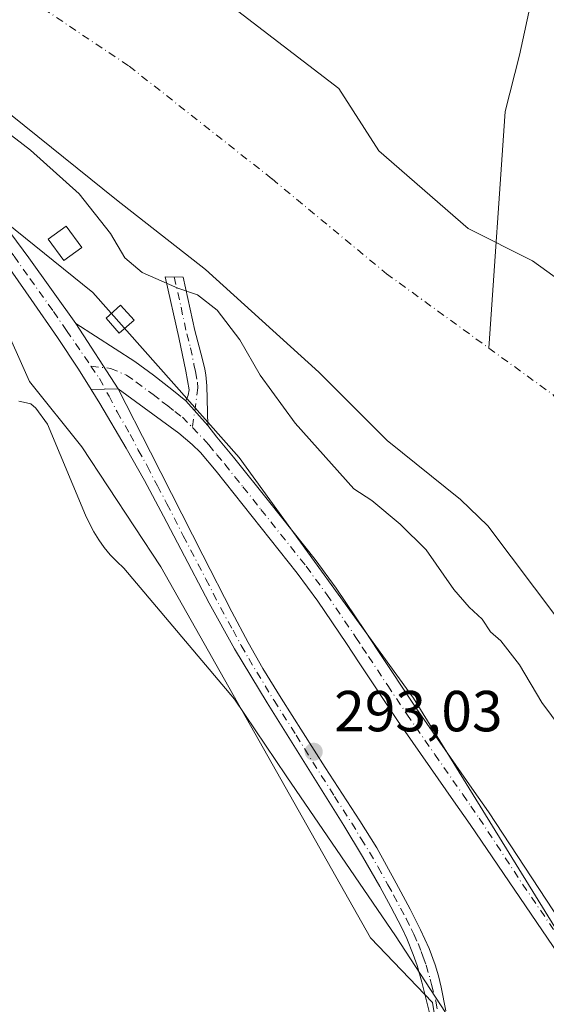
# Model space of a CAD drawing. Units: metres. Extents: x 597696 to 601164, y 4694417 to 4696779.
# Drawn here: x 599045 to 599137, y 4695079 to 4695249 of the extents above; entities that cross this region are included whole.
import ezdxf

# ---------------------------------------------------------------- set-up
doc = ezdxf.new("R2010")
doc.units = ezdxf.units.M
doc.header["$MEASUREMENT"] = 0
doc.linetypes.add('DGN Style 4', pattern=[2.6384748266838614, 1.318413404963828, -0.6592067024819142, 0.001648016756204785, -0.6592067024819142])
for name, color, linetype, lineweight in [('Arbolado forestal CxS', 92, 'Continuous', 0), ('Camino Cxs', 7, 'Continuous', 0), ('Camino eje', 30, 'DGN Style 4', 13), ('Corriente natural Cxs', 4, 'Continuous', 13), ('Corriente natural eje', 4, 'DGN Style 4', 0), ('Corriente natural lineal', 142, 'Continuous', 13), ('Cultivos leñosos CxS', 92, 'Continuous', 0), ('Curva de nivel normal', 30, 'Continuous', 0), ('Edificación ligera Cxs', 1, 'Continuous', 0), ('Espacio natural protegido', 121, 'Continuous', 13), ('Espacio natural protegido CxS', 121, 'Continuous', 0), ('Matorral CxS', 135, 'Continuous', 0), ('Pastizal CxS', 92, 'Continuous', 0), ('Pista no pavimentada Cxs', 111, 'Continuous', 0), ('Pista no pavimentada eje', 91, 'DGN Style 4', 0), ('Punto de cota en terreno', 7, 'Continuous', 0), ('Rótulo de punto de cota en terreno', 7, 'Continuous', 0), ('Suelo desnudo CxS', 253, 'Continuous', 0)]:
    doc.layers.add(name, color=color, linetype=linetype, lineweight=lineweight)
doc.styles.add('Style-Arial', font='txt')

# ---------------------------------------------------------------- blocks, each defined once
blk = doc.blocks.new('*U18')
at = {"layer": 'Suelo desnudo CxS', "color": 253, "linetype": 'Continuous', "lineweight": 0}
for points in [[(598856.9200999998, 4695413.700099999, 288.2681000000011), (598864.8282000005, 4695406.5974, 288.4977999999974), (598874.6452000003, 4695394.529300001, 287.8809000000037), (598888.4035, 4695382.887599999, 287.8064000000013), (598899.7806000002, 4695374.421, 287.7121000000043), (598910.4962999999, 4695366.0866, 287.9241000000038), (598924.7838000003, 4695354.973999999, 287.7731000000058), (598938.0130000003, 4695347.5657, 287.8384999999981), (598950.7130000005, 4695339.363600001, 287.6723999999958), (598958.9479, 4695334.171200001, 287.8421999999992), (598973.3601000002, 4695321.690099999, 287.5210999999982), (598993.6481999997, 4695309.559699999, 287.8341999999975), (599002.642, 4695300.101600001, 287.5890000000072), (599015.5007999997, 4695292.164000001, 288.1830999999947), (599032.3284, 4695282.3215, 287.9698000000063), (599045.3459000001, 4695273.431500001, 288.125), (599055.9820999998, 4695267.2402, 288.0117999999929), (599066.5162000004, 4695263.551000001, 288.3488999999972), (599100.5900999998, 4695237.3101, 288.4784000000073), (599107.5198999997, 4695226.5702, 287.8693999999959), (599122.9979999998, 4695213.076400001, 287.7296999999962), (599134.1105000004, 4695207.520199999, 288.520399999994), (599144.0323999999, 4695200.376399999, 288.7179000000033)], [(599198.0636999998, 4695070.8661, 287.6178999999975), (599189.6498999996, 4695084.5186, 287.6861999999965), (599184.4167999999, 4695094.9332, 287.6946999999927), (599175.9064999997, 4695106.903899999, 287.6312000000034), (599158.3777999999, 4695125.7555, 287.7477000000072), (599141.1018000003, 4695142.074899999, 287.4713999999949), (599138.4700999996, 4695145.530099999, 287.4734000000026), (599126.4101, 4695161.6501, 287.516300000003), (599121.6601999998, 4695166.190099999, 287.3016000000061), (599108.9801000003, 4695176.4001, 287.3279000000039), (599097.1601, 4695188.2601, 287.514599999995), (599077.5301000001, 4695206.030099999, 287.732999999993), (599062.1401000004, 4695218.0801, 287.9907999999996), (599041.6801000005, 4695234.4801, 288.608699999997), (599018.9801000003, 4695249.720100001, 288.4189999999944), (598997.5201000003, 4695263.0701, 288.1438000000053), (598974.0900999998, 4695277.450099999, 289.152900000001), (598949.7801000001, 4695293.4001, 288.4119000000064), (598926.7100999998, 4695309.890100001, 288.4339000000036), (598906.9001000002, 4695323.950099999, 288.8701000000001), (598885.8300999999, 4695341.420100001, 288.6940999999933), (598865.9301000005, 4695358.7601, 288.4036999999953), (598851.2101999996, 4695371.370100001, 288.0184000000008)]]:
    blk.add_polyline3d(points, dxfattribs=at)
blk = doc.blocks.new('*U21')
at = {"layer": 'Corriente natural Cxs', "color": 4, "linetype": 'Continuous', "lineweight": 13}
for points in [[(598856.9200999998, 4695413.700099999, 288.2681000000011), (598864.8282000005, 4695406.5974, 288.4977999999974), (598874.6452000003, 4695394.529300001, 287.8809000000037), (598888.4035, 4695382.887599999, 287.8064000000013), (598899.7806000002, 4695374.421, 287.7121000000043), (598910.4962999999, 4695366.0866, 287.9241000000038), (598924.7838000003, 4695354.973999999, 287.7731000000058), (598938.0130000003, 4695347.5657, 287.8384999999981), (598950.7130000005, 4695339.363600001, 287.6723999999958), (598958.9479, 4695334.171200001, 287.8421999999992), (598973.3601000002, 4695321.690099999, 287.5210999999982), (598993.6481999997, 4695309.559699999, 287.8341999999975), (599002.642, 4695300.101600001, 287.5890000000072), (599015.5007999997, 4695292.164000001, 288.1830999999947), (599032.3284, 4695282.3215, 287.9698000000063), (599045.3459000001, 4695273.431500001, 288.125), (599055.9820999998, 4695267.2402, 288.0117999999929), (599066.5162000004, 4695263.551000001, 288.3488999999972), (599100.5900999998, 4695237.3101, 288.4784000000073), (599107.5198999997, 4695226.5702, 287.8693999999959), (599122.9979999998, 4695213.076400001, 287.7296999999962), (599134.1105000004, 4695207.520199999, 288.520399999994), (599144.0323999999, 4695200.376399999, 288.7179000000033)], [(599198.0636999998, 4695070.8661, 287.6178999999975), (599189.6498999996, 4695084.5186, 287.6861999999965), (599184.4167999999, 4695094.9332, 287.6946999999927), (599175.9064999997, 4695106.903899999, 287.6312000000034), (599158.3777999999, 4695125.7555, 287.7477000000072), (599141.1018000003, 4695142.074899999, 287.4713999999949), (599138.4700999996, 4695145.530099999, 287.4734000000026), (599126.4101, 4695161.6501, 287.516300000003), (599121.6601999998, 4695166.190099999, 287.3016000000061), (599108.9801000003, 4695176.4001, 287.3279000000039), (599097.1601, 4695188.2601, 287.514599999995), (599077.5301000001, 4695206.030099999, 287.732999999993), (599062.1401000004, 4695218.0801, 287.9907999999996), (599041.6801000005, 4695234.4801, 288.608699999997), (599018.9801000003, 4695249.720100001, 288.4189999999944), (598997.5201000003, 4695263.0701, 288.1438000000053), (598974.0900999998, 4695277.450099999, 289.152900000001), (598949.7801000001, 4695293.4001, 288.4119000000064), (598926.7100999998, 4695309.890100001, 288.4339000000036), (598906.9001000002, 4695323.950099999, 288.8701000000001), (598885.8300999999, 4695341.420100001, 288.6940999999933), (598865.9301000005, 4695358.7601, 288.4036999999953), (598851.2101999996, 4695371.370100001, 288.0184000000008)]]:
    blk.add_polyline3d(points, dxfattribs=at)
blk = doc.blocks.new('*U24')
at = {"layer": 'Espacio natural protegido CxS', "color": 121, "linetype": 'Continuous', "lineweight": 0, "flags": 128}
blk.add_lwpolyline([(599128.4534000006, 4695062.983999999), (599110.4038000011, 4695090.656099999), (599091.5843000013, 4695118.216100001), (599091.4722999998, 4695118.3811), (599082.5754999998, 4695131.6392), (599063.3767999992, 4695154.327299999), (599062.1829000014, 4695155.4453), (599061.0648999992, 4695156.6393), (599060.0268999996, 4695157.904300001), (599059.0729, 4695159.234300001), (599058.209900001, 4695160.6233), (599057.4389999998, 4695162.066299999), (599056.7970000008, 4695163.4753), (599050.2112000008, 4695179.218300001), (599048.2002000003, 4695182.011299998), (599047.2983000008, 4695182.740299999), (599046.0233000006, 4695183.038300001), (599045.2422999995, 4695183.234300001)], dxfattribs=at)
blk = doc.blocks.new('5PATER')
at = {"layer": 'Pastizal CxS', "linetype": 'Continuous', "lineweight": 0}
h = blk.add_hatch(color=51, dxfattribs=at)
edge = h.paths.add_edge_path()
edge.add_ellipse((0, 0), major_axis=(-0.1095731443231308, -0.1110710700762829), ratio=0.9994222409660322, start_angle=0, end_angle=360)

msp = doc.modelspace()

# ---------------------------------------------------------------- linework, layer by layer
at = {"layer": 'Arbolado forestal CxS', "color": 92, "linetype": 'Continuous', "lineweight": 0}
for points in [[(599144.0323999999, 4695200.376399999, 288.7179000000033), (599134.1105000004, 4695207.520199999, 288.520399999994), (599122.9979999998, 4695213.076400001, 287.7296999999962), (599107.5198999997, 4695226.5702, 287.8693999999959), (599100.5900999998, 4695237.3101, 288.4784000000073), (599066.5162000004, 4695263.551000001, 288.3488999999972), (599055.9820999998, 4695267.2402, 288.0117999999929), (599045.3459000001, 4695273.431500001, 288.125), (599032.3284, 4695282.3215, 287.9698000000063), (599015.5007999997, 4695292.164000001, 288.1830999999947), (599002.642, 4695300.101600001, 287.5890000000072), (598993.6481999997, 4695309.559699999, 287.8341999999975), (598973.3601000002, 4695321.690099999, 287.5210999999982), (598958.9479, 4695334.171200001, 287.8421999999992), (598950.7130000005, 4695339.363600001, 287.6723999999958), (598938.0130000003, 4695347.5657, 287.8384999999981), (598924.7838000003, 4695354.973999999, 287.7731000000058), (598910.4962999999, 4695366.0866, 287.9241000000038), (598899.7806000002, 4695374.421, 287.7121000000043), (598888.4035, 4695382.887599999, 287.8064000000013), (598874.6452000003, 4695394.529300001, 287.8809000000037), (598864.8282000005, 4695406.5974, 288.4977999999974), (598856.9200999998, 4695413.700099999, 288.2681000000011)], [(598856.9200999998, 4695413.700099999, 288.2681000000011), (598864.8282000005, 4695406.5974, 288.4977999999974), (598874.6452000003, 4695394.529300001, 287.8809000000037), (598888.4035, 4695382.887599999, 287.8064000000013), (598899.7806000002, 4695374.421, 287.7121000000043), (598910.4962999999, 4695366.0866, 287.9241000000038), (598924.7838000003, 4695354.973999999, 287.7731000000058), (598938.0130000003, 4695347.5657, 287.8384999999981), (598950.7130000005, 4695339.363600001, 287.6723999999958), (598958.9479, 4695334.171200001, 287.8421999999992), (598973.3601000002, 4695321.690099999, 287.5210999999982), (598993.6481999997, 4695309.559699999, 287.8341999999975), (599002.642, 4695300.101600001, 287.5890000000072), (599015.5007999997, 4695292.164000001, 288.1830999999947), (599032.3284, 4695282.3215, 287.9698000000063), (599045.3459000001, 4695273.431500001, 288.125), (599055.9820999998, 4695267.2402, 288.0117999999929), (599066.5162000004, 4695263.551000001, 288.3488999999972), (599100.5900999998, 4695237.3101, 288.4784000000073), (599107.5198999997, 4695226.5702, 287.8693999999959), (599122.9979999998, 4695213.076400001, 287.7296999999962), (599134.1105000004, 4695207.520199999, 288.520399999994), (599144.0323999999, 4695200.376399999, 288.7179000000033)], [(599246.9448999995, 4694713.424100001, 292.4302000000025), (599235.7077000003, 4694833.3025, 292.5282000000007), (599216.9771999996, 4694894.490700001, 292.7626000000019), (599162.0338000003, 4694994.389900001, 292.9106999999931), (599121.2931000004, 4695051.501300001, 293.2638000000007), (599116.7861000003, 4695079.1601, 293.1520000000019), (599106.0787000004, 4695090.346100001, 293.3821999999927), (599069.7846999997, 4695154.5429, 293.4673999999941), (599056.1331000002, 4695175.297900001, 293.5678000000044), (599047.0706000002, 4695186.594900001, 293.6183000000019), (599037.2096999995, 4695208.676899999, 293.9192999999942), (599020.9792999999, 4695231.9341, 293.6799000000028), (599058.0385999996, 4695202.0175, 293.5019000000029), (599083.3349000001, 4695173.442700001, 293.929099999994), (599113.5268999999, 4695131.8057, 293.8448000000063), (599143.7193, 4695082.820699999, 293.7660000000033), (599194.3115999997, 4695007.7119, 293.6542000000045), (599228.5837000003, 4694951.379100001, 293.5783999999985), (599253.8797000004, 4694877.0867, 293.1114999999991), (599275.7587000001, 4694790.397299999, 293.4223999999958), (599278.2061000001, 4694739.7797, 293.2899000000034)], [(599020.9792999999, 4695231.9341, 293.6799000000028), (599037.2096999995, 4695208.676899999, 293.9192999999942), (599047.0706000002, 4695186.594900001, 293.6183000000019), (599056.1331000002, 4695175.297900001, 293.5678000000044), (599069.7846999997, 4695154.5429, 293.4673999999941), (599106.0787000004, 4695090.346100001, 293.3821999999927), (599116.7861000003, 4695079.1601, 293.1520000000019), (599121.2931000004, 4695051.501300001, 293.2638000000007)], [(599020.9792999999, 4695231.9341, 293.6799000000028), (599058.0385999996, 4695202.0175, 293.5019000000029), (599083.3349000001, 4695173.442700001, 293.929099999994), (599113.5268999999, 4695131.8057, 293.8448000000063), (599143.7193, 4695082.820699999, 293.7660000000033), (599194.3115999997, 4695007.7119, 293.6542000000045), (599228.5837000003, 4694951.379100001, 293.5783999999985), (599253.8797000004, 4694877.0867, 293.1114999999991), (599275.7587000001, 4694790.397299999, 293.4223999999958), (599278.2061000001, 4694739.7797, 293.2899000000034), (599276.5730999997, 4694672.0185, 293.0642999999982), (599272.4927000003, 4694637.729900001, 293.3711000000039), (599250.2736999998, 4694558.9769, 293.0507999999973), (599220.1848999998, 4694490.5777, 292.5605999999971), (599204.3173000002, 4694437.8663, 292.9290000000037), (599204.2538000002, 4694437.7182, 292.9248999999982)]]:
    msp.add_polyline3d(points, dxfattribs=at)
at = {"layer": 'Camino Cxs', "color": 7, "linetype": 'Continuous', "lineweight": 0, "extrusion": (0.03751728811182926, 0.00112993280593147, 0.9992953398993655), "elevation": 28074.05608657789, "flags": 128}
msp.add_lwpolyline([(4675023.189512436, -739602.2471994762), (4675023.189512437, -739597.5501623309)], dxfattribs=at)
at = {"layer": 'Camino Cxs', "color": 7, "linetype": 'Continuous', "lineweight": 0, "extrusion": (-0.008729156811139933, 0.009708939194726564, 0.9999147655280822), "elevation": 40649.77590138545, "flags": 128}
msp.add_lwpolyline([(599053.8695151812, 4695009.883145223), (599057.700122213, 4695005.622944429)], dxfattribs=at)
at = {"layer": 'Camino Cxs', "color": 7, "linetype": 'Continuous', "lineweight": 0}
msp.add_polyline3d([(599077.9601999996, 4695179.0001, 294.0390000000043), (599074.1300999997, 4695183.2601, 293.9642000000022), (599074.5201000003, 4695184.280099999, 294.0310999999929), (599074.6901000004, 4695185.200099999, 294.0911000000052), (599074.1101000002, 4695188.420100001, 294.3462), (599072.9200999998, 4695194.2601, 294.2339000000065), (599070.5800999999, 4695204.7601, 296.7171999999992), (599073.6901000004, 4695204.6801, 294.5783999999985), (599075.6601, 4695195.450099999, 294.9587999999931), (599076.9700999996, 4695190.6601, 295.360400000005), (599077.4101, 4695188.7301, 294.8417000000045), (599077.5800999999, 4695187.7601, 294.5957000000053), (599077.7500999998, 4695185.890100001, 294.4527999999991)], close=True, dxfattribs=at)
for points in [[(599074.1300999997, 4695183.2601, 293.9642000000022), (599074.5201000003, 4695184.280099999, 294.0310999999929), (599074.6901000004, 4695185.200099999, 294.0911000000052), (599074.1101000002, 4695188.420100001, 294.3462), (599072.9200999998, 4695194.2601, 294.2339000000065), (599070.5800999999, 4695204.7601, 296.7171999999992), (599073.6901000004, 4695204.6801, 294.5783999999985), (599075.6601, 4695195.450099999, 294.9587999999931), (599076.9700999996, 4695190.6601, 295.360400000005), (599077.4101, 4695188.7301, 294.8417000000045), (599077.5800999999, 4695187.7601, 294.5957000000053), (599077.7500999998, 4695185.890100001, 294.4527999999991), (599077.9601999996, 4695179.0001, 294.0390000000043)], [(599116.4200999998, 4695076.9001, 293.2213000000047), (599114.9901000002, 4695082.6601, 293.2488000000012), (599114.1401000004, 4695085.540100001, 293.2419999999984), (599113.4801000003, 4695087.440099999, 293.2118000000046), (599112.3601000002, 4695090.220100001, 293.1570999999968), (599111.5201000003, 4695092.050100001, 293.1753999999929), (599109.6102, 4695095.690099999, 293.2231999999931), (599107.6802000003, 4695099.200099999, 293.1456000000035), (599104.6902000001, 4695104.390100001, 293.3291999999929), (599101.4501, 4695109.790100001, 293.2372999999934), (599088.1901000004, 4695130.9901, 293.3680000000023), (599082.5401, 4695140.370100001, 293.3007999999973), (599078.1700999998, 4695148.2401, 293.4223999999958), (599073.2701000003, 4695157.590100001, 293.5366999999969), (599070.2801000001, 4695163.300100001, 293.584400000007), (599066.9700999996, 4695169.470100001, 293.6364999999932), (599063.8101000005, 4695175.0701, 293.7568000000028), (599059.2401999999, 4695182.8201, 293.8356000000058), (599057.7484999998, 4695185.218800001, 293.9973000000027), (599062.4401000004, 4695185.360099999, 293.8209999999963), (599068.0000999998, 4695174.390100001, 293.7216000000044), (599077.0601000005, 4695156.5601, 293.7624999999971), (599082.0601000005, 4695146.7501, 293.3294000000024), (599084.8901000004, 4695141.460100001, 293.2014999999956), (599087.4700999996, 4695136.950099999, 293.1300000000047), (599090.6001000004, 4695131.8301, 293.2179999999935), (599098.2501999997, 4695119.800100001, 293.1385000000009), (599104.2301000003, 4695110.5701, 293.2511999999988), (599107.1501000002, 4695105.880100001, 293.2743999999948), (599110.5401, 4695099.7601, 293.1971000000049), (599112.9601999996, 4695095.2601, 293.1483000000007), (599114.7602000004, 4695091.700099999, 293.1861000000063), (599116.2501999997, 4695088.470100001, 293.196100000001), (599117.2901, 4695085.6501, 293.1500999999989), (599117.8601000002, 4695083.7301, 293.1220999999932), (599118.3300999999, 4695081.790100001, 293.109500000006), (599119.0982999997, 4695077.6765, 293.1040999999968)], [(599116.4200999998, 4695076.9001, 293.2213000000047), (599114.9901000002, 4695082.6601, 293.2488000000012), (599114.1401000004, 4695085.540100001, 293.2419999999984), (599113.4801000003, 4695087.440099999, 293.2118000000046), (599112.3601000002, 4695090.220100001, 293.1570999999968), (599111.5201000003, 4695092.050100001, 293.1753999999929), (599109.6102, 4695095.690099999, 293.2231999999931), (599107.6802000003, 4695099.200099999, 293.1456000000035), (599104.6902000001, 4695104.390100001, 293.3291999999929), (599101.4501, 4695109.790100001, 293.2372999999934), (599088.1901000004, 4695130.9901, 293.3680000000023), (599082.5401, 4695140.370100001, 293.3007999999973), (599078.1700999998, 4695148.2401, 293.4223999999958), (599073.2701000003, 4695157.590100001, 293.5366999999969), (599070.2801000001, 4695163.300100001, 293.584400000007), (599066.9700999996, 4695169.470100001, 293.6364999999932), (599063.8101000005, 4695175.0701, 293.7568000000028), (599059.2401999999, 4695182.8201, 293.8356000000058), (599057.7484999998, 4695185.218800001, 293.9973000000027)], [(599062.4401000004, 4695185.360099999, 293.8209999999963), (599068.0000999998, 4695174.390100001, 293.7216000000044), (599077.0601000005, 4695156.5601, 293.7624999999971), (599082.0601000005, 4695146.7501, 293.3294000000024), (599084.8901000004, 4695141.460100001, 293.2014999999956), (599087.4700999996, 4695136.950099999, 293.1300000000047), (599090.6001000004, 4695131.8301, 293.2179999999935), (599098.2501999997, 4695119.800100001, 293.1385000000009), (599104.2301000003, 4695110.5701, 293.2511999999988), (599107.1501000002, 4695105.880100001, 293.2743999999948), (599110.5401, 4695099.7601, 293.1971000000049), (599112.9601999996, 4695095.2601, 293.1483000000007), (599114.7602000004, 4695091.700099999, 293.1861000000063), (599116.2501999997, 4695088.470100001, 293.196100000001), (599117.2901, 4695085.6501, 293.1500999999989), (599117.8601000002, 4695083.7301, 293.1220999999932), (599118.3300999999, 4695081.790100001, 293.109500000006), (599119.0982999997, 4695077.6765, 293.1040999999968)]]:
    msp.add_polyline3d(points, dxfattribs=at)
at = {"layer": 'Camino eje', "color": 30, "linetype": 'DGN Style 4', "lineweight": 13}
for points in [[(599072.1350999996, 4695204.720100001, 295.8307000000059), (599073.3051000005, 4695199.470100001, 293.9084000000003), (599074.2901, 4695194.8551, 294.5647000000026), (599074.9451000001, 4695192.460100001, 295.3307999999961), (599075.5401, 4695189.540100001, 294.7899000000034), (599075.8025000002, 4695188.3325, 294.5277999999962), (599076.1350999996, 4695186.4801, 294.2663999999932), (599076.2200999996, 4695185.545100001, 294.1987999999984), (599075.2647000002, 4695178.6527, 293.9306999999972)], [(599057.7147000004, 4695189.2773, 294.2081000000035), (599059.1715000002, 4695187.1437, 294.0274000000064), (599060.8400999998, 4695184.090100001, 293.8405000000057), (599062.2301000003, 4695181.3475, 293.7407999999996), (599064.5151000004, 4695177.4725, 293.6928999999946), (599065.9051000001, 4695174.7301, 293.7266999999993), (599067.4851000002, 4695171.9301, 293.6472000000067), (599069.2024999997, 4695168.5503, 293.6664000000019), (599070.8574999999, 4695165.465299999, 293.6358000000037), (599073.6700999998, 4695159.9301, 293.5231000000058), (599077.6151000002, 4695152.4001, 293.4900000000052), (599080.1151000002, 4695147.495100001, 293.3687999999966), (599082.3000999996, 4695143.5601, 293.2314000000042), (599083.7150999998, 4695140.915100001, 293.241399999999), (599085.0050999997, 4695138.6601, 293.2669000000024), (599087.8300999999, 4695133.970100001, 293.2155999999959), (599089.3951000003, 4695131.4101, 293.2841000000044), (599093.2200999996, 4695125.395099999, 293.2163), (599099.8501000004, 4695114.795100001, 293.2179000000033), (599102.8400999998, 4695110.1801, 293.1518999999971), (599104.4600999998, 4695107.4801, 293.232999999993), (599105.9200999998, 4695105.1351, 293.2749999999942), (599107.4151, 4695102.540100001, 293.100900000005), (599109.1101000002, 4695099.4801, 293.1677000000054), (599110.0751, 4695097.725099999, 293.1717000000062), (599111.2851, 4695095.475099999, 293.1738999999943), (599112.2401000002, 4695093.655099999, 293.1171999999933), (599113.1401000004, 4695091.8751, 293.1224999999977), (599113.5601000005, 4695090.960100001, 293.1536000000052), (599114.3051000005, 4695089.345100001, 293.1876000000047), (599114.8651000002, 4695087.9551, 293.1956999999966), (599115.1951000001, 4695087.005100001, 293.1974999999948), (599115.7150999998, 4695085.595100001, 293.195200000002), (599116.4250999996, 4695083.1951, 293.1668000000063), (599116.6601, 4695082.225099999, 293.1523000000016), (599117.3750999998, 4695079.345100001, 293.116200000004), (599117.9451000001, 4695076.292500001, 293.1272000000026)]]:
    msp.add_polyline3d(points, dxfattribs=at)
at = {"layer": 'Corriente natural Cxs', "color": 4, "linetype": 'Continuous', "lineweight": 13}
for points in [[(598856.9200999998, 4695413.700099999, 288.2681000000011), (598864.8282000005, 4695406.5974, 288.4977999999974), (598874.6452000003, 4695394.529300001, 287.8809000000037), (598888.4035, 4695382.887599999, 287.8064000000013), (598899.7806000002, 4695374.421, 287.7121000000043), (598910.4962999999, 4695366.0866, 287.9241000000038), (598924.7838000003, 4695354.973999999, 287.7731000000058), (598938.0130000003, 4695347.5657, 287.8384999999981), (598950.7130000005, 4695339.363600001, 287.6723999999958), (598958.9479, 4695334.171200001, 287.8421999999992), (598973.3601000002, 4695321.690099999, 287.5210999999982), (598993.6481999997, 4695309.559699999, 287.8341999999975), (599002.642, 4695300.101600001, 287.5890000000072), (599015.5007999997, 4695292.164000001, 288.1830999999947), (599032.3284, 4695282.3215, 287.9698000000063), (599045.3459000001, 4695273.431500001, 288.125), (599055.9820999998, 4695267.2402, 288.0117999999929), (599066.5162000004, 4695263.551000001, 288.3488999999972), (599100.5900999998, 4695237.3101, 288.4784000000073), (599107.5198999997, 4695226.5702, 287.8693999999959), (599122.9979999998, 4695213.076400001, 287.7296999999962), (599134.1105000004, 4695207.520199999, 288.520399999994), (599144.0323999999, 4695200.376399999, 288.7179000000033)], [(599198.0636999998, 4695070.8661, 287.6178999999975), (599189.6498999996, 4695084.5186, 287.6861999999965), (599184.4167999999, 4695094.9332, 287.6946999999927), (599175.9064999997, 4695106.903899999, 287.6312000000034), (599158.3777999999, 4695125.7555, 287.7477000000072), (599141.1018000003, 4695142.074899999, 287.4713999999949), (599138.4700999996, 4695145.530099999, 287.4734000000026), (599126.4101, 4695161.6501, 287.516300000003), (599121.6601999998, 4695166.190099999, 287.3016000000061), (599108.9801000003, 4695176.4001, 287.3279000000039), (599097.1601, 4695188.2601, 287.514599999995), (599077.5301000001, 4695206.030099999, 287.732999999993), (599062.1401000004, 4695218.0801, 287.9907999999996), (599041.6801000005, 4695234.4801, 288.608699999997), (599018.9801000003, 4695249.720100001, 288.4189999999944), (598997.5201000003, 4695263.0701, 288.1438000000053), (598974.0900999998, 4695277.450099999, 289.152900000001), (598949.7801000001, 4695293.4001, 288.4119000000064), (598926.7100999998, 4695309.890100001, 288.4339000000036), (598906.9001000002, 4695323.950099999, 288.8701000000001), (598885.8300999999, 4695341.420100001, 288.6940999999933), (598865.9301000005, 4695358.7601, 288.4036999999953), (598851.2101999996, 4695371.370100001, 288.0184000000008)]]:
    msp.add_polyline3d(points, dxfattribs=at)
at = {"layer": 'Corriente natural eje', "color": 4, "linetype": 'DGN Style 4', "lineweight": 0}
for points in [[(598837.8101000005, 4695406.200099999, 287.3160999999964), (598890.9401000004, 4695361.0101, 287.3153000000021), (598936.5301000001, 4695324.0701, 287.3429999999935), (598974.6501000002, 4695297.0701, 287.367499999993), (599019.9101, 4695270.9901, 287.2290999999968), (599064.3300999999, 4695241.190099999, 287.3093999999983), (599089.0601000005, 4695221.670100001, 287.3813999999985), (599108.8400999998, 4695205.280099999, 287.2652999999991), (599126.5477, 4695192.4102, 287.1389999999956)], [(599126.5477, 4695192.4102, 287.1389999999956), (599137.6101000002, 4695184.370100001, 287.2354999999953), (599159.9700999996, 4695155.960100001, 287.207699999999), (599184.3300999999, 4695122.7301, 287.2945999999938), (599208.6901000004, 4695093.630100001, 287.2090000000026), (599233.1101000002, 4695056.2501, 287.2655999999988), (599253.9401000004, 4695020.270099999, 287.1033000000025), (599261.4600999998, 4695005.7401, 287.2948000000033), (599274.0500999996, 4694976.3201, 287.3294000000024), (599288.4700999996, 4694938.450099999, 287.2644), (599309.5301000001, 4694878.620100001, 287.2375000000029), (599319.2701000003, 4694839.920100001, 287.2673999999971), (599321.4200999998, 4694826.9301, 287.2344000000012), (599325.3701, 4694797.280099999, 287.3141999999934), (599326.8800999997, 4694784.0701, 287.2926000000007), (599328.1501000002, 4694770.050100001, 287.2805999999982), (599328.8400999998, 4694754.0101, 287.2125999999989)]]:
    msp.add_polyline3d(points, dxfattribs=at)
at = {"layer": 'Corriente natural lineal', "color": 142, "linetype": 'Continuous', "lineweight": 13}
msp.add_polyline3d([(599134.0301000001, 4695253.2301, 289.5524000000005), (599131.8800999997, 4695243.090100001, 288.9233999999997), (599129.3800999997, 4695233.350099999, 288.8874000000069), (599126.5477, 4695192.4102, 287.1389999999956)], dxfattribs=at)
at = {"layer": 'Cultivos leñosos CxS', "color": 92, "linetype": 'Continuous', "lineweight": 0}
for points in [[(598831.4852, 4695366.565300001, 294.3671999999933), (598876.3661000002, 4695331.458900001, 294.2084999999934), (598926.1420999998, 4695291.454700001, 293.8798999999999), (598979.1830000002, 4695257.1655, 293.7133999999933), (599020.9792999999, 4695231.9341, 293.6799000000028), (599037.2096999995, 4695208.676899999, 293.9192999999942), (599047.0706000002, 4695186.594900001, 293.6183000000019), (599056.1331000002, 4695175.297900001, 293.5678000000044), (599069.7846999997, 4695154.5429, 293.4673999999941), (599106.0787000004, 4695090.346100001, 293.3821999999927), (599116.7861000003, 4695079.1601, 293.1520000000019), (599121.2931000004, 4695051.501300001, 293.2638000000007), (599131.4111000003, 4694989.4045, 293.2001000000019), (599135.3328999998, 4694976.6939, 293.1199999999953), (599133.4035, 4694952.642700001, 293.2155999999959), (599056.8891000003, 4694963.7183, 293.232600000003), (598916.4165000003, 4694993.375700001, 293.4467000000004), (598857.1054999996, 4694993.376499999, 293.6854000000022)], [(599020.9792999999, 4695231.9341, 293.6799000000028), (599037.2096999995, 4695208.676899999, 293.9192999999942), (599047.0706000002, 4695186.594900001, 293.6183000000019), (599056.1331000002, 4695175.297900001, 293.5678000000044), (599069.7846999997, 4695154.5429, 293.4673999999941), (599106.0787000004, 4695090.346100001, 293.3821999999927), (599116.7861000003, 4695079.1601, 293.1520000000019), (599121.2931000004, 4695051.501300001, 293.2638000000007)]]:
    msp.add_polyline3d(points, dxfattribs=at)
at = {"layer": 'Curva de nivel normal', "color": 30, "linetype": 'Continuous', "lineweight": 0, "elevation": 290, "flags": 128}
msp.add_lwpolyline([(599142.4000000004, 4695122.0701), (599135.7400000002, 4695131.0601), (599131.8399999999, 4695137.600099999), (599128.6399999997, 4695141.720100001), (599126.8600000005, 4695143.270099999), (599125.4100000003, 4695145.4901), (599123.1699999999, 4695147.5701), (599120.5199999996, 4695150.590100001), (599115.7199999997, 4695157.5101), (599111.2199999997, 4695161.950099999), (599106.3300000001, 4695166.020099999), (599103.2199999997, 4695168.040100001), (599093.04, 4695179.380100001), (599086.9699999997, 4695187.710100001), (599083.4600000001, 4695193.860099999), (599079.5499999998, 4695198.950099999), (599076.1600000003, 4695201.630100001), (599072.7400000002, 4695202.780099999), (599066.5999999996, 4695205.5001), (599063.5700000003, 4695208.020099999), (599061.0800000001, 4695212.2501), (599055.6600000003, 4695219.090100001), (599047.2599999999, 4695226.6501), (599039.3600000005, 4695232.7401)], dxfattribs=at)
at = {"layer": 'Edificación ligera Cxs', "color": 1, "linetype": 'Continuous', "lineweight": 0}
for points in [[(599056.1401000004, 4695209.8301, 295.070200000002), (599053.0301000001, 4695207.550100001, 294.8626999999979), (599050.3101000005, 4695211.2601, 294.7130000000034), (599053.4200999998, 4695213.530099999, 295.3744000000006), (599056.1401000004, 4695209.8301, 295.070200000002)], [(599065.1700999998, 4695197.2301, 296.1106), (599062.6201, 4695194.960100001, 295.7764000000025), (599060.3201000001, 4695197.5701, 295.9510000000009), (599062.8501000004, 4695199.8201, 297.6842999999935), (599065.1700999998, 4695197.2301, 296.1106)]]:
    msp.add_polyline3d(points, dxfattribs=at)
for points in [[(599056.1401000004, 4695209.8301, 295.3744000000006), (599053.0301000001, 4695207.550100001, 295.3744000000006), (599050.3101000005, 4695211.2601, 295.3744000000006), (599053.4200999998, 4695213.530099999, 295.3744000000006)], [(599065.1700999998, 4695197.2301, 297.6842999999935), (599062.6201, 4695194.960100001, 297.6842999999935), (599060.3201000001, 4695197.5701, 297.6842999999935), (599062.8501000004, 4695199.8201, 297.6842999999935)]]:
    msp.add_3dface(points, dxfattribs=at)
at = {"layer": 'Espacio natural protegido', "color": 121, "linetype": 'Continuous', "lineweight": 13, "flags": 128}
msp.add_lwpolyline([(599128.4534000012, 4695062.984), (599110.4038000016, 4695090.6561), (599091.5843000019, 4695118.216100002), (599091.4723000004, 4695118.3811), (599082.5755000004, 4695131.639199999), (599063.3767999997, 4695154.3273), (599062.182900002, 4695155.4453), (599061.0648999999, 4695156.639300001), (599060.0269000002, 4695157.904300002), (599059.0729000006, 4695159.234300001), (599058.2099000015, 4695160.623300001), (599057.4390000004, 4695162.066299999), (599056.7970000014, 4695163.475300001), (599050.2112000014, 4695179.218300002), (599048.2002000009, 4695182.011299998), (599047.2983000014, 4695182.740300001), (599046.0233000012, 4695183.038300003), (599045.2423, 4695183.234299999)], dxfattribs=at)
at = {"layer": 'Matorral CxS', "color": 135, "linetype": 'Continuous', "lineweight": 0}
for points in [[(598851.2101999996, 4695371.370100001, 288.0184000000008), (598865.9301000005, 4695358.7601, 288.4036999999953), (598885.8300999999, 4695341.420100001, 288.6940999999933), (598906.9001000002, 4695323.950099999, 288.8701000000001), (598926.7100999998, 4695309.890100001, 288.4339000000036), (598949.7801000001, 4695293.4001, 288.4119000000064), (598974.0900999998, 4695277.450099999, 289.152900000001), (598997.5201000003, 4695263.0701, 288.1438000000053), (599018.9801000003, 4695249.720100001, 288.4189999999944), (599041.6801000005, 4695234.4801, 288.608699999997), (599062.1401000004, 4695218.0801, 287.9907999999996), (599077.5301000001, 4695206.030099999, 287.732999999993), (599097.1601, 4695188.2601, 287.514599999995), (599108.9801000003, 4695176.4001, 287.3279000000039), (599121.6601999998, 4695166.190099999, 287.3016000000061), (599126.4101, 4695161.6501, 287.516300000003), (599138.4700999996, 4695145.530099999, 287.4734000000026), (599141.1018000003, 4695142.074899999, 287.4713999999949), (599158.3777999999, 4695125.7555, 287.7477000000072), (599175.9064999997, 4695106.903899999, 287.6312000000034), (599184.4167999999, 4695094.9332, 287.6946999999927), (599189.6498999996, 4695084.5186, 287.6861999999965), (599198.0636999998, 4695070.8661, 287.6178999999975)], [(598851.2101999996, 4695371.370100001, 288.0184000000008), (598865.9301000005, 4695358.7601, 288.4036999999953), (598885.8300999999, 4695341.420100001, 288.6940999999933), (598906.9001000002, 4695323.950099999, 288.8701000000001), (598926.7100999998, 4695309.890100001, 288.4339000000036), (598949.7801000001, 4695293.4001, 288.4119000000064), (598974.0900999998, 4695277.450099999, 289.152900000001), (598997.5201000003, 4695263.0701, 288.1438000000053), (599018.9801000003, 4695249.720100001, 288.4189999999944), (599041.6801000005, 4695234.4801, 288.608699999997), (599062.1401000004, 4695218.0801, 287.9907999999996), (599077.5301000001, 4695206.030099999, 287.732999999993), (599097.1601, 4695188.2601, 287.514599999995), (599108.9801000003, 4695176.4001, 287.3279000000039), (599121.6601999998, 4695166.190099999, 287.3016000000061), (599126.4101, 4695161.6501, 287.516300000003), (599138.4700999996, 4695145.530099999, 287.4734000000026), (599141.1018000003, 4695142.074899999, 287.4713999999949), (599158.3777999999, 4695125.7555, 287.7477000000072), (599175.9064999997, 4695106.903899999, 287.6312000000034), (599184.4167999999, 4695094.9332, 287.6946999999927), (599189.6498999996, 4695084.5186, 287.6861999999965), (599198.0636999998, 4695070.8661, 287.6178999999975)], [(599278.2061000001, 4694739.7797, 293.2899000000034), (599275.7587000001, 4694790.397299999, 293.4223999999958), (599253.8797000004, 4694877.0867, 293.1114999999991), (599228.5837000003, 4694951.379100001, 293.5783999999985), (599194.3115999997, 4695007.7119, 293.6542000000045), (599143.7193, 4695082.820699999, 293.7660000000033), (599113.5268999999, 4695131.8057, 293.8448000000063), (599083.3349000001, 4695173.442700001, 293.929099999994), (599058.0385999996, 4695202.0175, 293.5019000000029), (599020.9792999999, 4695231.9341, 293.6799000000028), (598979.1830000002, 4695257.1655, 293.7133999999933), (598926.1420999998, 4695291.454700001, 293.8798999999999), (598876.3661000002, 4695331.458900001, 294.2084999999934), (598831.4852, 4695366.565300001, 294.3671999999933)], [(599020.9792999999, 4695231.9341, 293.6799000000028), (599058.0385999996, 4695202.0175, 293.5019000000029), (599083.3349000001, 4695173.442700001, 293.929099999994), (599113.5268999999, 4695131.8057, 293.8448000000063), (599143.7193, 4695082.820699999, 293.7660000000033), (599194.3115999997, 4695007.7119, 293.6542000000045), (599228.5837000003, 4694951.379100001, 293.5783999999985), (599253.8797000004, 4694877.0867, 293.1114999999991), (599275.7587000001, 4694790.397299999, 293.4223999999958), (599278.2061000001, 4694739.7797, 293.2899000000034), (599276.5730999997, 4694672.0185, 293.0642999999982), (599272.4927000003, 4694637.729900001, 293.3711000000039), (599250.2736999998, 4694558.9769, 293.0507999999973), (599220.1848999998, 4694490.5777, 292.5605999999971), (599204.3173000002, 4694437.8663, 292.9290000000037), (599204.2538000002, 4694437.7182, 292.9248999999982)]]:
    msp.add_polyline3d(points, dxfattribs=at)
at = {"layer": 'Pista no pavimentada Cxs', "color": 111, "linetype": 'Continuous', "lineweight": 0, "extrusion": (0.01036103729487898, -0.01592921380012552, 0.9998194382256649), "elevation": -68289.93520125604, "flags": 128}
msp.add_lwpolyline([(3062223.994394232, 3608567.881039949), (3062223.994394232, 3608581.36355227)], dxfattribs=at)
msp.add_lwpolyline([(3062223.994394232, 3608567.881039949), (3062223.994394232, 3608581.36355227)], dxfattribs=at)
at = {"layer": 'Pista no pavimentada Cxs', "color": 111, "linetype": 'Continuous', "lineweight": 0, "extrusion": (0.03751728811182926, 0.00112993280593147, 0.9992953398993655), "elevation": 28074.05608657789, "flags": 128}
msp.add_lwpolyline([(4675023.189512436, -739602.2471994762), (4675023.189512437, -739597.5501623309)], dxfattribs=at)
at = {"layer": 'Pista no pavimentada Cxs', "color": 111, "linetype": 'Continuous', "lineweight": 0, "extrusion": (-0.008729156811139933, 0.009708939194726564, 0.9999147655280822), "elevation": 40649.77590138545, "flags": 128}
msp.add_lwpolyline([(599053.8695151812, 4695009.883145223), (599057.700122213, 4695005.622944429)], dxfattribs=at)
at = {"layer": 'Pista no pavimentada Cxs', "color": 111, "linetype": 'Continuous', "lineweight": 0}
for points in [[(598988.1901000004, 4695254.6801, 294.1143000000012), (599005.2500999998, 4695243.8201, 294.078800000003), (599011.1001000004, 4695240.020099999, 293.9544000000024), (599016.8701, 4695236.050100001, 294.5078999999969), (599024.2100999998, 4695230.9101, 294.0700999999972), (599029.8601000002, 4695226.800100001, 293.8938999999955), (599031.4401000004, 4695225.5601, 293.9208000000072), (599032.9801000003, 4695224.2401, 293.9508999999962), (599035.1201, 4695222.140100001, 293.9717999999993), (599037.1601, 4695219.9301, 294.0305999999982), (599041.2801000001, 4695215.3201, 294.0858000000007), (599043.8400999998, 4695212.2501, 294.0481), (599046.9401000004, 4695208.050100001, 294.0653000000021), (599055.0900999998, 4695196.6601, 294.0771999999997)], [(599043.8400999998, 4695212.2501, 294.0481), (599046.9401000004, 4695208.050100001, 294.0653000000021), (599055.0900999998, 4695196.6601, 294.0771999999997), (599062.4401000004, 4695185.360099999, 293.8209999999963), (599057.7484999998, 4695185.218800001, 293.9973000000027), (599055.5401, 4695188.770099999, 294.1042000000016), (599051.9101, 4695194.2401, 293.8853999999992), (599047.3601000002, 4695200.8201, 293.9070000000065), (599041.8701, 4695208.590100001, 293.976999999999)], [(599057.7484999998, 4695185.218800001, 293.9973000000027), (599055.5401, 4695188.770099999, 294.1042000000016), (599051.9101, 4695194.2401, 293.8853999999992), (599047.3601000002, 4695200.8201, 293.9070000000065), (599041.8701, 4695208.590100001, 293.976999999999)], [(599138.6801000005, 4695087.370100001, 293.8695000000007), (599123.3101000005, 4695109.940099999, 294.0715999999957), (599120.4700999996, 4695114.050100001, 294.017200000002), (599110.7801000001, 4695127.9301, 294.0299999999988), (599104.1501000002, 4695137.9301, 294.1223000000027), (599101.9401000004, 4695141.2601, 294.1272000000026), (599096.9600999998, 4695148.620100001, 294.374100000001), (599093.4200999998, 4695153.460100001, 294.7967000000062), (599085.6201, 4695163.280099999, 294.2685000000056), (599079.3800999997, 4695171.100099999, 294.1517000000022), (599076.6801000005, 4695174.340100001, 294.0351999999984), (599075.2500999998, 4695175.7401, 293.9811999999947), (599072.9200999998, 4695177.6601, 293.9122999999963), (599062.4401000004, 4695185.360099999, 293.8209999999963), (599055.0900999998, 4695196.6601, 294.0771999999997), (599065.3101000005, 4695190.0801, 294.2660000000033), (599068.5401, 4695187.7301, 294.1126999999979), (599071.6801000005, 4695185.2501, 293.9780000000028), (599074.1300999997, 4695183.2601, 293.9642000000022), (599077.9601999996, 4695179.0001, 294.0390000000043), (599079.5201000003, 4695176.960100001, 294.133799999996), (599082.3601000002, 4695173.540100001, 294.2253999999957), (599088.6401000004, 4695165.6801, 294.8031999999948), (599096.4901000002, 4695155.800100001, 296.5424000000057), (599100.1201, 4695150.840100001, 296.1266000000033), (599105.1501000002, 4695143.4101, 295.8080999999947), (599107.3601000002, 4695140.0601, 295.4110999999975), (599113.9600999998, 4695130.090100001, 295.2350000000006), (599123.6300999997, 4695116.2501, 295.1907999999967), (599126.4901000002, 4695112.120100001, 295.5782000000036), (599141.5000999998, 4695089.300100001, 294.5838999999978)], [(599055.0900999998, 4695196.6601, 294.0771999999997), (599065.3101000005, 4695190.0801, 294.2660000000033), (599068.5401, 4695187.7301, 294.1126999999979), (599071.6801000005, 4695185.2501, 293.9780000000028), (599074.1300999997, 4695183.2601, 293.9642000000022)], [(599155.6401000004, 4695062.530099999, 293.9685000000027), (599138.6801000005, 4695087.370100001, 293.8695000000007), (599123.3101000005, 4695109.940099999, 294.0715999999957), (599120.4700999996, 4695114.050100001, 294.017200000002), (599110.7801000001, 4695127.9301, 294.0299999999988), (599104.1501000002, 4695137.9301, 294.1223000000027), (599101.9401000004, 4695141.2601, 294.1272000000026), (599096.9600999998, 4695148.620100001, 294.374100000001), (599093.4200999998, 4695153.460100001, 294.7967000000062), (599085.6201, 4695163.280099999, 294.2685000000056), (599079.3800999997, 4695171.100099999, 294.1517000000022), (599076.6801000005, 4695174.340100001, 294.0351999999984), (599075.2500999998, 4695175.7401, 293.9811999999947), (599072.9200999998, 4695177.6601, 293.9122999999963), (599062.4401000004, 4695185.360099999, 293.8209999999963)], [(599077.9601999996, 4695179.0001, 294.0390000000043), (599079.5201000003, 4695176.960100001, 294.133799999996), (599082.3601000002, 4695173.540100001, 294.2253999999957), (599088.6401000004, 4695165.6801, 294.8031999999948), (599096.4901000002, 4695155.800100001, 296.5424000000057), (599100.1201, 4695150.840100001, 296.1266000000033), (599105.1501000002, 4695143.4101, 295.8080999999947), (599107.3601000002, 4695140.0601, 295.4110999999975), (599113.9600999998, 4695130.090100001, 295.2350000000006), (599123.6300999997, 4695116.2501, 295.1907999999967), (599126.4901000002, 4695112.120100001, 295.5782000000036), (599141.5000999998, 4695089.300100001, 294.5838999999978), (599155.5401, 4695068.7301, 294.6466999999975)]]:
    msp.add_polyline3d(points, dxfattribs=at)
at = {"layer": 'Pista no pavimentada eje', "color": 91, "linetype": 'DGN Style 4', "lineweight": 0}
for points in [[(599043.5559, 4695209.443499999, 294.0043000000005), (599044.4051000001, 4695208.3201, 294.0151000000042), (599047.1501000002, 4695204.4351, 293.9646000000066), (599051.2251000004, 4695198.7401, 293.9228000000003), (599053.5000999998, 4695195.450099999, 293.9697000000015), (599057.7147000004, 4695189.2773, 294.2081000000035)], [(599057.7147000004, 4695189.2773, 294.2081000000035), (599061.0765000005, 4695188.889900001, 294.0623999999953), (599063.8750999998, 4695187.720100001, 293.9556000000011), (599065.4901000002, 4695186.545100001, 293.9685999999929), (599068.4567, 4695184.365499999, 293.9398999999976), (599070.0267000003, 4695183.125499999, 293.8953000000038), (599070.9901000002, 4695182.417500001, 293.8815000000032), (599072.2150999998, 4695181.422499999, 293.8974000000017), (599073.5251000002, 4695180.460100001, 293.9162999999971), (599075.2647000002, 4695178.6527, 293.9306999999972)], [(599075.2647000002, 4695178.6527, 293.9306999999972), (599077.5919000005, 4695176.2347, 293.9875000000029), (599078.1001000004, 4695175.6501, 294.0390000000043), (599079.5201000003, 4695173.940099999, 294.1328000000067), (599080.8701, 4695172.3201, 294.1542999999947), (599084.0100999996, 4695168.390100001, 294.3113000000012), (599087.1300999997, 4695164.4801, 294.3015000000014), (599094.9550999999, 4695154.630100001, 295.4749000000011), (599098.5401, 4695149.7301, 295.0622000000003), (599103.5450999998, 4695142.335100001, 294.7341000000015), (599104.6501000002, 4695140.6601, 294.8304000000062), (599105.7550999997, 4695138.995100001, 294.6264999999985), (599109.0551000005, 4695134.0101, 294.3193000000028), (599112.3701, 4695129.0101, 294.3064000000013), (599117.2150999998, 4695122.0701, 294.270399999994), (599122.0500999996, 4695115.1501, 294.2939999999944), (599123.4700999996, 4695113.095100001, 294.4805000000051), (599124.9001000002, 4695111.030099999, 294.715400000001), (599132.4051000001, 4695099.620100001, 294.3396000000066), (599140.0900999998, 4695088.335100001, 294.1487999999954), (599155.5900999998, 4695065.630100001, 294.2871000000014)]]:
    msp.add_polyline3d(points, dxfattribs=at)
at = {"layer": 'Suelo desnudo CxS', "color": 253, "linetype": 'Continuous', "lineweight": 0}
for points in [[(598856.9200999998, 4695413.700099999, 288.2681000000011), (598864.8282000005, 4695406.5974, 288.4977999999974), (598874.6452000003, 4695394.529300001, 287.8809000000037), (598888.4035, 4695382.887599999, 287.8064000000013), (598899.7806000002, 4695374.421, 287.7121000000043), (598910.4962999999, 4695366.0866, 287.9241000000038), (598924.7838000003, 4695354.973999999, 287.7731000000058), (598938.0130000003, 4695347.5657, 287.8384999999981), (598950.7130000005, 4695339.363600001, 287.6723999999958), (598958.9479, 4695334.171200001, 287.8421999999992), (598973.3601000002, 4695321.690099999, 287.5210999999982), (598993.6481999997, 4695309.559699999, 287.8341999999975), (599002.642, 4695300.101600001, 287.5890000000072), (599015.5007999997, 4695292.164000001, 288.1830999999947), (599032.3284, 4695282.3215, 287.9698000000063), (599045.3459000001, 4695273.431500001, 288.125), (599055.9820999998, 4695267.2402, 288.0117999999929), (599066.5162000004, 4695263.551000001, 288.3488999999972), (599100.5900999998, 4695237.3101, 288.4784000000073), (599107.5198999997, 4695226.5702, 287.8693999999959), (599122.9979999998, 4695213.076400001, 287.7296999999962), (599134.1105000004, 4695207.520199999, 288.520399999994), (599144.0323999999, 4695200.376399999, 288.7179000000033)], [(598851.2101999996, 4695371.370100001, 288.0184000000008), (598865.9301000005, 4695358.7601, 288.4036999999953), (598885.8300999999, 4695341.420100001, 288.6940999999933), (598906.9001000002, 4695323.950099999, 288.8701000000001), (598926.7100999998, 4695309.890100001, 288.4339000000036), (598949.7801000001, 4695293.4001, 288.4119000000064), (598974.0900999998, 4695277.450099999, 289.152900000001), (598997.5201000003, 4695263.0701, 288.1438000000053), (599018.9801000003, 4695249.720100001, 288.4189999999944), (599041.6801000005, 4695234.4801, 288.608699999997), (599062.1401000004, 4695218.0801, 287.9907999999996), (599077.5301000001, 4695206.030099999, 287.732999999993), (599097.1601, 4695188.2601, 287.514599999995), (599108.9801000003, 4695176.4001, 287.3279000000039), (599121.6601999998, 4695166.190099999, 287.3016000000061), (599126.4101, 4695161.6501, 287.516300000003), (599138.4700999996, 4695145.530099999, 287.4734000000026), (599141.1018000003, 4695142.074899999, 287.4713999999949), (599158.3777999999, 4695125.7555, 287.7477000000072), (599175.9064999997, 4695106.903899999, 287.6312000000034), (599184.4167999999, 4695094.9332, 287.6946999999927), (599189.6498999996, 4695084.5186, 287.6861999999965), (599198.0636999998, 4695070.8661, 287.6178999999975)]]:
    msp.add_polyline3d(points, dxfattribs=at)

# ---------------------------------------------------------------- block references
at = {"layer": 'Corriente natural Cxs', "color": 4, "linetype": 'Continuous', "lineweight": 13}
msp.add_blockref('*U21', (0, 0), dxfattribs=at)
at = {"layer": 'Espacio natural protegido CxS', "color": 121, "linetype": 'Continuous', "lineweight": 0}
msp.add_blockref('*U24', (0, 0), dxfattribs=at)
at = {"layer": 'Punto de cota en terreno', "color": 7, "linetype": 'Continuous', "lineweight": 0, "xscale": 10, "yscale": 10, "zscale": 10}
msp.add_blockref('5PATER', (599096.2599999999, 4695122.539999999, 293.0299999999988), dxfattribs=at)
at = {"layer": 'Suelo desnudo CxS', "color": 253, "linetype": 'Continuous', "lineweight": 0}
msp.add_blockref('*U18', (0, 0), dxfattribs=at)

# ---------------------------------------------------------------- texts
at = {"layer": 'Rótulo de punto de cota en terreno', "color": 7, "linetype": 'Continuous', "lineweight": 0, "style": 'Style-Arial'}
msp.add_text('293,03', height=7.000000000000002, dxfattribs=at).set_placement((599099.7878000002, 4695126.0678))

doc.saveas('drawing.dxf')
